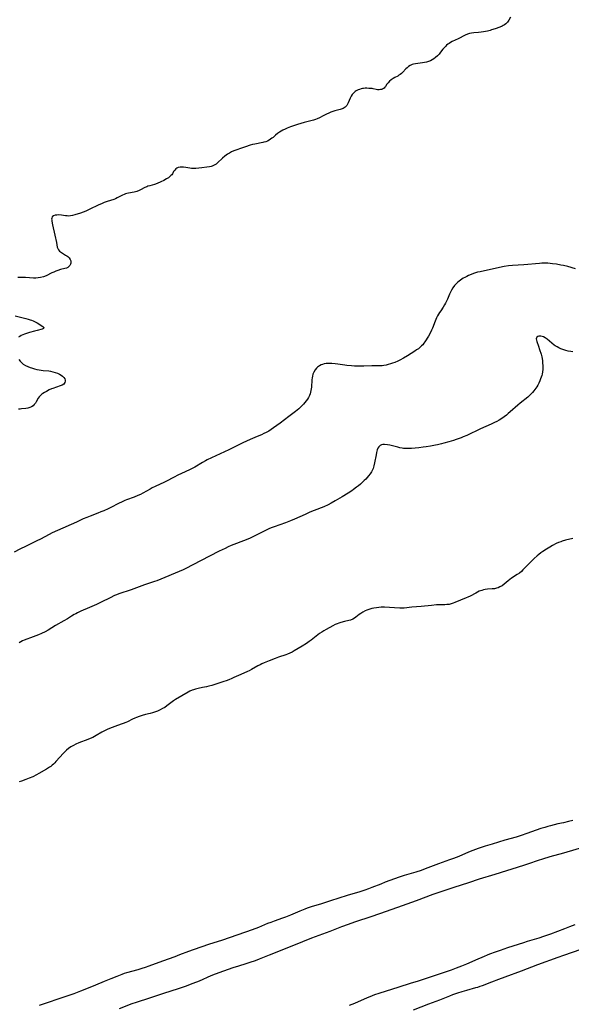
# Model space of a CAD drawing. Units: inches. Extents: x 2123143 to 2128588, y 229293 to 234735.
# Drawn here: x 2123883 to 2124057, y 232889 to 233200 of the extents above; entities that cross this region are included whole.
import ezdxf

# ---------------------------------------------------------------- set-up
doc = ezdxf.new("R2010")
doc.units = ezdxf.units.IN
doc.header["$MEASUREMENT"] = 0
doc.layers.add('c_12_T13S_R20E', color=32, linetype='Continuous')

msp = doc.modelspace()

# ---------------------------------------------------------------- linework, layer by layer
at = {"layer": 'c_12_T13S_R20E', "elevation": 808}
for points in [[(2124037.64, 233200.34), (2124037.09, 233199.39), (2124036.89, 233199.06), (2124036.66, 233198.74), (2124036.18, 233198.25), (2124035.73, 233197.9), (2124035.37, 233197.69), (2124034.98, 233197.5), (2124034.22, 233197.18), (2124032.77, 233196.67), (2124031.67, 233196.32), (2124031.2, 233196.19), (2124030.36, 233195.98), (2124029.15, 233195.76), (2124028.37, 233195.66), (2124027.59, 233195.57), (2124026.04, 233195.44), (2124025.37, 233195.36), (2124024.69, 233195.22), (2124024.06, 233195.04), (2124023.31, 233194.71), (2124021.1, 233193.51), (2124019.28, 233192.66), (2124018.67, 233192.34), (2124018.24, 233192.09), (2124017.82, 233191.8), (2124017.43, 233191.48), (2124017.09, 233191.16), (2124016.76, 233190.82), (2124016.28, 233190.24), (2124015.52, 233189.27), (2124015.1, 233188.74), (2124014.58, 233188.18), (2124014.02, 233187.65), (2124013.49, 233187.24), (2124012.93, 233186.89), (2124012.37, 233186.61), (2124011.77, 233186.39), (2124011.16, 233186.21), (2124010.53, 233186.07), (2124009.9, 233185.97), (2124007.68, 233185.69), (2124007.04, 233185.55), (2124006.65, 233185.43), (2124006.02, 233185.15), (2124005.5, 233184.81), (2124005.01, 233184.42), (2124004.6, 233184.03), (2124003.65, 233183.05), (2124003.22, 233182.64), (2124002.77, 233182.26), (2124002.43, 233182.02), (2124002.08, 233181.8), (2124001.12, 233181.28), (2124000.63, 233181), (2124000.29, 233180.79), (2123999.96, 233180.56), (2123999.43, 233180.13), (2123998.98, 233179.66), (2123998.63, 233179.19), (2123998.16, 233178.48), (2123997.97, 233178.23), (2123997.76, 233178.01), (2123997.51, 233177.82), (2123997.23, 233177.67), (2123996.95, 233177.57), (2123996.63, 233177.5), (2123996.16, 233177.46), (2123995.67, 233177.49), (2123995.21, 233177.56), (2123994.35, 233177.76), (2123993.98, 233177.81), (2123992.98, 233177.9), (2123992.32, 233177.94), (2123991.81, 233177.93), (2123991.29, 233177.88), (2123990.88, 233177.81), (2123990.48, 233177.72), (2123989.99, 233177.58), (2123989.53, 233177.4), (2123988.96, 233177.11), (2123988.61, 233176.87), (2123988.1, 233176.42), (2123987.71, 233175.95), (2123987.38, 233175.44), (2123987.04, 233174.8), (2123986.4, 233173.38), (2123986.17, 233172.91), (2123985.95, 233172.54), (2123985.69, 233172.21), (2123985.42, 233171.95), (2123985.11, 233171.73), (2123984.84, 233171.58), (2123984.5, 233171.43), (2123983.89, 233171.23), (2123982.2, 233170.81), (2123981.58, 233170.61), (2123980.94, 233170.37), (2123980.31, 233170.11), (2123979.62, 233169.79), (2123978.47, 233169.2), (2123977.37, 233168.6), (2123976.63, 233168.25), (2123976.12, 233168.05), (2123975.46, 233167.84), (2123972.55, 233167.1), (2123970.42, 233166.47), (2123969.44, 233166.16), (2123968.16, 233165.73), (2123967.2, 233165.36), (2123966.48, 233165.06), (2123965.79, 233164.72), (2123965.23, 233164.4), (2123964.78, 233164.12), (2123964.13, 233163.66), (2123963.52, 233163.15), (2123962.71, 233162.45), (2123962.33, 233162.14), (2123961.94, 233161.85), (2123961.45, 233161.54), (2123960.94, 233161.28), (2123960.4, 233161.07), (2123959.84, 233160.91), (2123959.51, 233160.83), (2123957, 233160.33), (2123956.18, 233160.14), (2123955.53, 233159.97), (2123953.98, 233159.47), (2123952.4, 233158.93), (2123951.25, 233158.52), (2123950.36, 233158.16), (2123949.62, 233157.83), (2123948.97, 233157.49), (2123948.34, 233157.12), (2123947.89, 233156.81), (2123947.47, 233156.49), (2123946.78, 233155.91), (2123945.21, 233154.37), (2123944.72, 233153.98), (2123944.15, 233153.65), (2123943.54, 233153.38), (2123943.16, 233153.26), (2123942.6, 233153.13), (2123941.78, 233153.01), (2123940.18, 233152.88), (2123938.36, 233152.65), (2123937.89, 233152.62), (2123937.42, 233152.62), (2123936.96, 233152.66), (2123936.49, 233152.73), (2123935.17, 233152.98), (2123934.44, 233153.06), (2123934.14, 233153.08), (2123933.42, 233153.05), (2123932.77, 233152.92), (2123932.35, 233152.75), (2123932, 233152.5), (2123931.66, 233152.14), (2123931.33, 233151.63), (2123930.96, 233150.97), (2123930.71, 233150.62), (2123930.49, 233150.39), (2123930.24, 233150.15), (2123929.68, 233149.72), (2123929.05, 233149.31), (2123928.24, 233148.85), (2123927.31, 233148.39), (2123926.18, 233147.9), (2123925.28, 233147.58), (2123923.78, 233147.17), (2123923.21, 233147), (2123922.84, 233146.86), (2123922.27, 233146.62), (2123920.84, 233145.89), (2123920.46, 233145.71), (2123919.67, 233145.41), (2123919.26, 233145.28), (2123918.92, 233145.2), (2123917.08, 233144.85), (2123916.59, 233144.73), (2123916.18, 233144.6), (2123915.77, 233144.45), (2123915.2, 233144.19), (2123913.54, 233143.34), (2123913.02, 233143.09), (2123912.51, 233142.89), (2123910.4, 233142.21), (2123909.44, 233141.86), (2123908.79, 233141.6), (2123907.5, 233141.03), (2123904.88, 233139.76), (2123904.27, 233139.48), (2123903.59, 233139.18), (2123902.77, 233138.86), (2123901.96, 233138.57), (2123900.17, 233137.96), (2123899.4, 233137.76), (2123898.82, 233137.67), (2123898.25, 233137.63), (2123897.73, 233137.64), (2123897.22, 233137.68), (2123895.91, 233137.88), (2123895.14, 233137.96), (2123894.44, 233137.95), (2123893.92, 233137.87), (2123893.37, 233137.66), (2123892.99, 233137.33), (2123892.84, 233136.95), (2123892.82, 233136.65), (2123892.84, 233136.34), (2123892.9, 233135.99), (2123893.13, 233134.89), (2123893.79, 233131.61), (2123894.33, 233129.32), (2123894.61, 233127.83), (2123894.76, 233127.36), (2123894.97, 233126.93), (2123895.34, 233126.51), (2123895.91, 233126.07), (2123897.22, 233125.33), (2123897.65, 233125.06), (2123897.91, 233124.87), (2123898.37, 233124.44), (2123898.7, 233123.94), (2123898.84, 233123.53), (2123898.89, 233123.11), (2123898.86, 233122.77), (2123898.76, 233122.43), (2123898.56, 233122.03), (2123898.27, 233121.68), (2123897.91, 233121.4), (2123897.47, 233121.19), (2123896.97, 233121.05), (2123895.58, 233120.72), (2123894.75, 233120.47), (2123894.12, 233120.23), (2123893.49, 233119.97), (2123892.86, 233119.68), (2123891.11, 233118.79), (2123890.29, 233118.45), (2123889.34, 233118.19), (2123888.54, 233118.08), (2123887.83, 233118.05), (2123887.11, 233118.06), (2123884.54, 233118.19), (2123883.34, 233118.24), (2123882.14, 233118.24)], [(2123881.35, 233106.12), (2123884.71, 233105.33), (2123885.41, 233105.14), (2123886.09, 233104.92), (2123886.48, 233104.78), (2123887.05, 233104.54), (2123887.65, 233104.22), (2123888.22, 233103.89), (2123890.02, 233102.74), (2123890.35, 233102.42), (2123890.21, 233102.15), (2123889.79, 233101.98), (2123888.22, 233101.5), (2123887.45, 233101.28), (2123885.86, 233100.87), (2123884.88, 233100.6), (2123884.31, 233100.41), (2123883.76, 233100.18), (2123883.26, 233099.94), (2123882.79, 233099.66), (2123882.4, 233099.39)], [(2123882.44, 233092.35), (2123882.87, 233091.86), (2123883.32, 233091.39), (2123883.89, 233090.92), (2123884.61, 233090.47), (2123885.31, 233090.13), (2123886.05, 233089.84), (2123886.48, 233089.7), (2123887.38, 233089.42), (2123888.21, 233089.22), (2123888.86, 233089.09), (2123889.5, 233088.99), (2123890.17, 233088.91), (2123891.93, 233088.74), (2123892.49, 233088.65), (2123893.2, 233088.5), (2123893.99, 233088.27), (2123894.67, 233088.02), (2123895.31, 233087.72), (2123895.79, 233087.45), (2123896.29, 233087.09), (2123896.68, 233086.7), (2123896.97, 233086.22), (2123897.1, 233085.85), (2123897.14, 233085.5), (2123897.04, 233085.08), (2123896.64, 233084.63), (2123896.13, 233084.32), (2123895.5, 233084.06), (2123893.23, 233083.26), (2123892.77, 233083.08), (2123892.08, 233082.77), (2123891.18, 233082.31), (2123890.62, 233081.99), (2123890.09, 233081.65), (2123889.73, 233081.39), (2123889.28, 233081.01), (2123888.9, 233080.6), (2123888.61, 233080.18), (2123887.95, 233078.99), (2123887.7, 233078.61), (2123887.36, 233078.18), (2123886.95, 233077.8), (2123886.47, 233077.46), (2123885.94, 233077.2), (2123885.34, 233077.03), (2123884.69, 233076.94), (2123883.33, 233076.8), (2123882.88, 233076.74), (2123882.42, 233076.65)]]:
    msp.add_lwpolyline(points, dxfattribs=at)
at = {"layer": 'c_12_T13S_R20E'}
for points in [[(2124058.12, 233120.99, 806), (2124055.73, 233121.67, 806), (2124054.36, 233122, 806), (2124053.54, 233122.17, 806), (2124052.18, 233122.39, 806), (2124050.84, 233122.57, 806), (2124050.14, 233122.65, 806), (2124049.43, 233122.71, 806), (2124048.72, 233122.74, 806), (2124048.22, 233122.75, 806), (2124047.51, 233122.72, 806), (2124046.79, 233122.67, 806), (2124041.84, 233122.24, 806), (2124038.24, 233121.98, 806), (2124037.01, 233121.87, 806), (2124035.67, 233121.69, 806), (2124034.12, 233121.4, 806), (2124028.04, 233120.07, 806), (2124027.25, 233119.87, 806), (2124026.58, 233119.67, 806), (2124025.92, 233119.45, 806), (2124025.27, 233119.21, 806), (2124024.41, 233118.86, 806), (2124023.81, 233118.58, 806), (2124023.23, 233118.28, 806), (2124022.73, 233118, 806), (2124022.24, 233117.7, 806), (2124021.43, 233117.12, 806), (2124021.06, 233116.8, 806), (2124020.5, 233116.27, 806), (2124019.99, 233115.68, 806), (2124019.48, 233114.98, 806), (2124019.02, 233114.23, 806), (2124018.71, 233113.64, 806), (2124018.41, 233112.99, 806), (2124017.74, 233111.4, 806), (2124017.47, 233110.79, 806), (2124017.16, 233110.16, 806), (2124016.84, 233109.56, 806), (2124016.37, 233108.83, 806), (2124015.61, 233107.75, 806), (2124015.26, 233107.22, 806), (2124014.92, 233106.68, 806), (2124014.61, 233106.11, 806), (2124014.31, 233105.54, 806), (2124014.04, 233104.94, 806), (2124013.84, 233104.44, 806), (2124012.99, 233102.24, 806), (2124012.73, 233101.64, 806), (2124012.27, 233100.68, 806), (2124011.77, 233099.77, 806), (2124011.37, 233099.1, 806), (2124011.01, 233098.52, 806), (2124010.63, 233097.95, 806), (2124010.29, 233097.48, 806), (2124009.94, 233097.04, 806), (2124009.57, 233096.63, 806), (2124009.04, 233096.14, 806), (2124008.56, 233095.76, 806), (2124008.02, 233095.37, 806), (2124007.46, 233095.01, 806), (2124005.1, 233093.5, 806), (2124003.85, 233092.75, 806), (2124002.73, 233092.17, 806), (2124002.1, 233091.87, 806), (2124001.15, 233091.47, 806), (2124000.44, 233091.2, 806), (2123999.73, 233090.96, 806), (2123999.06, 233090.76, 806), (2123998.39, 233090.59, 806), (2123997.65, 233090.46, 806), (2123997.17, 233090.4, 806), (2123996.2, 233090.36, 806), (2123994.39, 233090.36, 806), (2123993.85, 233090.35, 806), (2123991.32, 233090.25, 806), (2123990.35, 233090.25, 806), (2123989.38, 233090.26, 806), (2123988.4, 233090.3, 806), (2123987.47, 233090.36, 806), (2123986, 233090.51, 806), (2123985.36, 233090.59, 806), (2123983.16, 233090.94, 806), (2123982.3, 233091.04, 806), (2123981.24, 233091.13, 806), (2123980.6, 233091.15, 806), (2123980.01, 233091.14, 806), (2123979.44, 233091.08, 806), (2123978.88, 233090.98, 806), (2123978.35, 233090.83, 806), (2123977.85, 233090.64, 806), (2123977.38, 233090.4, 806), (2123976.77, 233089.98, 806), (2123976.39, 233089.62, 806), (2123975.97, 233089.11, 806), (2123975.56, 233088.41, 806), (2123975.3, 233087.77, 806), (2123975.11, 233087.1, 806), (2123975.01, 233086.54, 806), (2123974.94, 233085.96, 806), (2123974.79, 233083.68, 806), (2123974.73, 233083.08, 806), (2123974.65, 233082.55, 806), (2123974.55, 233082.04, 806), (2123974.4, 233081.54, 806), (2123974.17, 233080.96, 806), (2123973.88, 233080.41, 806), (2123973.54, 233079.86, 806), (2123973.17, 233079.33, 806), (2123972.74, 233078.79, 806), (2123972.28, 233078.25, 806), (2123971.82, 233077.76, 806), (2123971.35, 233077.29, 806), (2123970.85, 233076.83, 806), (2123970.34, 233076.39, 806), (2123969.75, 233075.92, 806), (2123967.64, 233074.34, 806), (2123964.91, 233072.23, 806), (2123963.9, 233071.5, 806), (2123962.84, 233070.77, 806), (2123962.09, 233070.28, 806), (2123961.33, 233069.81, 806), (2123960.56, 233069.38, 806), (2123959.81, 233068.99, 806), (2123959.04, 233068.62, 806), (2123957.74, 233068.05, 806), (2123955.5, 233067.11, 806), (2123953.21, 233066.07, 806), (2123948.73, 233063.88, 806), (2123941.96, 233060.67, 806), (2123941.34, 233060.36, 806), (2123940.45, 233059.88, 806), (2123937.97, 233058.41, 806), (2123936.92, 233057.83, 806), (2123936.32, 233057.54, 806), (2123933.86, 233056.42, 806), (2123932.66, 233055.85, 806), (2123931.5, 233055.26, 806), (2123928.85, 233053.83, 806), (2123928.27, 233053.54, 806), (2123927.11, 233052.99, 806), (2123925.51, 233052.27, 806), (2123924.59, 233051.83, 806), (2123923.89, 233051.47, 806), (2123921.64, 233050.25, 806), (2123920.85, 233049.83, 806), (2123920.06, 233049.44, 806), (2123918.89, 233048.92, 806), (2123916.5, 233048.06, 806), (2123915.95, 233047.84, 806), (2123915.14, 233047.49, 806), (2123913.88, 233046.9, 806), (2123911.55, 233045.71, 806), (2123910.67, 233045.28, 806), (2123909.26, 233044.64, 806), (2123908.4, 233044.27, 806), (2123907.36, 233043.85, 806), (2123905.03, 233042.99, 806), (2123903.9, 233042.54, 806), (2123902.8, 233042.05, 806), (2123900.65, 233041.08, 806), (2123894.73, 233038.45, 806), (2123893.03, 233037.65, 806), (2123892.05, 233037.15, 806), (2123889.29, 233035.66, 806), (2123888.19, 233035.12, 806), (2123884.83, 233033.53, 806), (2123882.8, 233032.51, 806), (2123881.03, 233031.58, 806)], [(2124057.35, 233094.78, 804), (2124056.63, 233094.86, 804), (2124055.85, 233095, 804), (2124055.15, 233095.16, 804), (2124054.46, 233095.37, 804), (2124053.57, 233095.71, 804), (2124052.94, 233096, 804), (2124052.34, 233096.32, 804), (2124051.76, 233096.68, 804), (2124051.4, 233096.94, 804), (2124050.72, 233097.47, 804), (2124049.19, 233098.79, 804), (2124048.59, 233099.22, 804), (2124048.05, 233099.5, 804), (2124047.62, 233099.66, 804), (2124047.21, 233099.75, 804), (2124046.87, 233099.77, 804), (2124046.53, 233099.75, 804), (2124046.24, 233099.65, 804), (2124045.96, 233099.41, 804), (2124045.78, 233098.9, 804), (2124045.81, 233098.51, 804), (2124045.93, 233098, 804), (2124046.45, 233096.6, 804), (2124046.81, 233095.56, 804), (2124047.27, 233094.08, 804), (2124047.48, 233093.22, 804), (2124047.58, 233092.71, 804), (2124047.7, 233091.98, 804), (2124047.78, 233091.24, 804), (2124047.82, 233090.5, 804), (2124047.82, 233089.98, 804), (2124047.79, 233089.24, 804), (2124047.71, 233088.5, 804), (2124047.58, 233087.78, 804), (2124047.48, 233087.32, 804), (2124047.32, 233086.77, 804), (2124047.14, 233086.23, 804), (2124046.89, 233085.63, 804), (2124046.57, 233084.95, 804), (2124046.22, 233084.29, 804), (2124045.91, 233083.78, 804), (2124045.36, 233082.95, 804), (2124045.01, 233082.47, 804), (2124044.63, 233082, 804), (2124044.17, 233081.5, 804), (2124043.65, 233081, 804), (2124043.11, 233080.53, 804), (2124040.67, 233078.54, 804), (2124039.92, 233077.91, 804), (2124037.57, 233075.84, 804), (2124036.92, 233075.3, 804), (2124036.33, 233074.82, 804), (2124035.6, 233074.29, 804), (2124034.86, 233073.78, 804), (2124034.06, 233073.28, 804), (2124033.3, 233072.84, 804), (2124032.57, 233072.47, 804), (2124031.5, 233071.97, 804), (2124028.12, 233070.48, 804), (2124023.84, 233068.42, 804), (2124022.7, 233067.92, 804), (2124022.05, 233067.66, 804), (2124020.53, 233067.1, 804), (2124019.69, 233066.82, 804), (2124018.18, 233066.36, 804), (2124016.64, 233065.94, 804), (2124015.84, 233065.73, 804), (2124014.59, 233065.44, 804), (2124013.95, 233065.31, 804), (2124012.37, 233065.02, 804), (2124011, 233064.8, 804), (2124010.08, 233064.67, 804), (2124008.75, 233064.51, 804), (2124007.57, 233064.4, 804), (2124006.38, 233064.33, 804), (2124005.48, 233064.3, 804), (2124004.68, 233064.3, 804), (2124003.9, 233064.34, 804), (2124003.43, 233064.4, 804), (2124002.76, 233064.52, 804), (2124002.1, 233064.67, 804), (2123999.58, 233065.32, 804), (2123998.8, 233065.48, 804), (2123997.92, 233065.57, 804), (2123997.37, 233065.55, 804), (2123996.93, 233065.44, 804), (2123996.52, 233065.25, 804), (2123996.26, 233065.06, 804), (2123996.04, 233064.83, 804), (2123995.77, 233064.38, 804), (2123995.57, 233063.83, 804), (2123995.35, 233062.99, 804), (2123995.22, 233062.32, 804), (2123994.75, 233059.73, 804), (2123994.54, 233058.82, 804), (2123994.25, 233057.94, 804), (2123993.98, 233057.3, 804), (2123993.76, 233056.9, 804), (2123993.34, 233056.26, 804), (2123992.86, 233055.65, 804), (2123992.42, 233055.14, 804), (2123991.95, 233054.65, 804), (2123991.44, 233054.15, 804), (2123990.25, 233053.07, 804), (2123989.64, 233052.54, 804), (2123989.01, 233052.04, 804), (2123988.07, 233051.34, 804), (2123987.53, 233050.96, 804), (2123986.4, 233050.24, 804), (2123984.47, 233049.06, 804), (2123982.33, 233047.73, 804), (2123981.04, 233047.01, 804), (2123980.08, 233046.53, 804), (2123978.73, 233045.93, 804), (2123975.72, 233044.73, 804), (2123974.36, 233044.17, 804), (2123972.87, 233043.52, 804), (2123969.44, 233041.97, 804), (2123968.21, 233041.44, 804), (2123966.67, 233040.85, 804), (2123963.09, 233039.61, 804), (2123962.44, 233039.37, 804), (2123961.55, 233039.02, 804), (2123960.32, 233038.46, 804), (2123956.37, 233036.44, 804), (2123955.31, 233035.95, 804), (2123953.42, 233035.17, 804), (2123950.36, 233033.99, 804), (2123949.49, 233033.64, 804), (2123948.55, 233033.23, 804), (2123947.56, 233032.77, 804), (2123945.73, 233031.85, 804), (2123939.76, 233028.83, 804), (2123935.15, 233026.47, 804), (2123934.31, 233026.06, 804), (2123933.11, 233025.52, 804), (2123927.34, 233023.11, 804), (2123926.04, 233022.58, 804), (2123925.33, 233022.31, 804), (2123924.65, 233022.07, 804), (2123922.18, 233021.26, 804), (2123917.92, 233019.73, 804), (2123914.01, 233018.41, 804), (2123913.25, 233018.12, 804), (2123912.71, 233017.89, 804), (2123911.32, 233017.23, 804), (2123908.47, 233015.78, 804), (2123906.95, 233015.04, 804), (2123904.82, 233014.09, 804), (2123902.05, 233012.93, 804), (2123901, 233012.43, 804), (2123900.48, 233012.17, 804), (2123899.97, 233011.89, 804), (2123899.14, 233011.39, 804), (2123897.85, 233010.59, 804), (2123896.73, 233009.92, 804), (2123894.1, 233008.42, 804), (2123891.7, 233006.97, 804), (2123890.75, 233006.46, 804), (2123889.65, 233005.95, 804), (2123888.64, 233005.53, 804), (2123886.96, 233004.87, 804), (2123884.15, 233003.82, 804), (2123883.68, 233003.61, 804), (2123883.1, 233003.33, 804), (2123882.56, 233003.03, 804)], [(2124057.27, 233035.89, 802), (2124054.95, 233035.35, 802), (2124053.98, 233035.06, 802), (2124053.49, 233034.89, 802), (2124052.76, 233034.59, 802), (2124052.07, 233034.27, 802), (2124050.91, 233033.67, 802), (2124050.06, 233033.2, 802), (2124048.97, 233032.56, 802), (2124047.81, 233031.8, 802), (2124047.18, 233031.36, 802), (2124046.59, 233030.9, 802), (2124046.01, 233030.42, 802), (2124045.08, 233029.58, 802), (2124043.44, 233027.95, 802), (2124041.56, 233025.98, 802), (2124041.08, 233025.51, 802), (2124040.43, 233024.97, 802), (2124039.76, 233024.49, 802), (2124037.98, 233023.37, 802), (2124037.42, 233022.99, 802), (2124036.89, 233022.57, 802), (2124035.63, 233021.48, 802), (2124034.99, 233021.01, 802), (2124034.31, 233020.62, 802), (2124033.77, 233020.38, 802), (2124033.2, 233020.19, 802), (2124032.55, 233020.06, 802), (2124031.89, 233019.98, 802), (2124030.4, 233019.87, 802), (2124029.68, 233019.77, 802), (2124029.13, 233019.66, 802), (2124028.58, 233019.52, 802), (2124027.78, 233019.24, 802), (2124027.22, 233018.98, 802), (2124026.66, 233018.69, 802), (2124024.92, 233017.75, 802), (2124024.22, 233017.39, 802), (2124023.63, 233017.13, 802), (2124020.11, 233015.7, 802), (2124019.52, 233015.47, 802), (2124018.87, 233015.26, 802), (2124018.27, 233015.12, 802), (2124017.57, 233015.03, 802), (2124016.91, 233015, 802), (2124015.32, 233014.98, 802), (2124014.3, 233014.93, 802), (2124012.67, 233014.79, 802), (2124009.41, 233014.43, 802), (2124006.47, 233014.2, 802), (2124004.06, 233013.96, 802), (2124003.39, 233013.92, 802), (2124002.71, 233013.92, 802), (2124001.08, 233013.99, 802), (2123997.88, 233014.2, 802), (2123997.34, 233014.21, 802), (2123996.84, 233014.2, 802), (2123996.1, 233014.15, 802), (2123995.36, 233014.06, 802), (2123994.46, 233013.91, 802), (2123993.85, 233013.77, 802), (2123992.94, 233013.51, 802), (2123992.33, 233013.28, 802), (2123991.73, 233013.03, 802), (2123991.01, 233012.65, 802), (2123990.4, 233012.28, 802), (2123989.83, 233011.89, 802), (2123988.88, 233011.13, 802), (2123988.4, 233010.77, 802), (2123987.83, 233010.43, 802), (2123987.16, 233010.16, 802), (2123986.61, 233010.02, 802), (2123985.27, 233009.7, 802), (2123984.14, 233009.39, 802), (2123983.51, 233009.2, 802), (2123982.89, 233008.97, 802), (2123982.32, 233008.73, 802), (2123981.52, 233008.33, 802), (2123979.47, 233007.21, 802), (2123978.73, 233006.78, 802), (2123978.06, 233006.35, 802), (2123977.41, 233005.89, 802), (2123974.73, 233003.82, 802), (2123974.14, 233003.38, 802), (2123973.28, 233002.79, 802), (2123971.94, 233001.96, 802), (2123969.4, 233000.45, 802), (2123968.71, 233000.08, 802), (2123968, 232999.74, 802), (2123967.26, 232999.43, 802), (2123966.7, 232999.22, 802), (2123964.47, 232998.48, 802), (2123963.38, 232998.09, 802), (2123961.44, 232997.33, 802), (2123959.95, 232996.71, 802), (2123959.15, 232996.34, 802), (2123958.61, 232996.07, 802), (2123957.93, 232995.71, 802), (2123955.91, 232994.54, 802), (2123955.19, 232994.16, 802), (2123954.69, 232993.93, 802), (2123952.53, 232993.02, 802), (2123950.35, 232992, 802), (2123949.53, 232991.64, 802), (2123948.91, 232991.39, 802), (2123948.23, 232991.15, 802), (2123946.87, 232990.68, 802), (2123944.65, 232989.96, 802), (2123943.36, 232989.57, 802), (2123942.46, 232989.32, 802), (2123941.74, 232989.15, 802), (2123940.42, 232988.85, 802), (2123939.09, 232988.58, 802), (2123938.24, 232988.38, 802), (2123937.65, 232988.2, 802), (2123937.17, 232988.02, 802), (2123936.44, 232987.69, 802), (2123935.91, 232987.4, 802), (2123931.92, 232985.07, 802), (2123931.33, 232984.69, 802), (2123930.85, 232984.33, 802), (2123929.22, 232983.1, 802), (2123928.5, 232982.61, 802), (2123927.86, 232982.23, 802), (2123927.08, 232981.83, 802), (2123926.27, 232981.47, 802), (2123925.28, 232981.11, 802), (2123924.61, 232980.9, 802), (2123923.95, 232980.72, 802), (2123922.47, 232980.35, 802), (2123921.4, 232980.06, 802), (2123920.5, 232979.78, 802), (2123919.62, 232979.47, 802), (2123919.12, 232979.26, 802), (2123918.34, 232978.9, 802), (2123916.75, 232978.1, 802), (2123916.22, 232977.85, 802), (2123915.38, 232977.5, 802), (2123914.81, 232977.29, 802), (2123912.81, 232976.62, 802), (2123911.91, 232976.29, 802), (2123910.52, 232975.72, 802), (2123909.33, 232975.15, 802), (2123908.68, 232974.8, 802), (2123906.91, 232973.76, 802), (2123905.78, 232973.16, 802), (2123904.94, 232972.78, 802), (2123904.29, 232972.51, 802), (2123901.46, 232971.4, 802), (2123900.49, 232970.98, 802), (2123899.69, 232970.58, 802), (2123898.93, 232970.15, 802), (2123898.15, 232969.63, 802), (2123897.54, 232969.14, 802), (2123896.96, 232968.6, 802), (2123896.56, 232968.19, 802), (2123894.2, 232965.53, 802), (2123893.8, 232965.1, 802), (2123893.39, 232964.69, 802), (2123892.99, 232964.35, 802), (2123892.58, 232964.02, 802), (2123892.14, 232963.71, 802), (2123891.22, 232963.13, 802), (2123888.79, 232961.74, 802), (2123888.01, 232961.31, 802), (2123886.92, 232960.76, 802), (2123885.73, 232960.25, 802), (2123884.72, 232959.86, 802), (2123883.37, 232959.38, 802), (2123882.6, 232959.14, 802)], [(2124057.36, 232946.95, 800), (2124055.94, 232946.57, 800), (2124054.39, 232946.21, 800), (2124052.56, 232945.85, 800), (2124051.46, 232945.61, 800), (2124050.22, 232945.3, 800), (2124049.42, 232945.07, 800), (2124048.44, 232944.77, 800), (2124047.17, 232944.36, 800), (2124042.82, 232942.82, 800), (2124041.02, 232942.22, 800), (2124039.39, 232941.73, 800), (2124035.85, 232940.7, 800), (2124031.87, 232939.52, 800), (2124029.69, 232938.85, 800), (2124027.45, 232938.13, 800), (2124026.61, 232937.83, 800), (2124025.7, 232937.48, 800), (2124024.43, 232936.95, 800), (2124021.34, 232935.62, 800), (2124019.6, 232934.93, 800), (2124018.39, 232934.48, 800), (2124014.91, 232933.25, 800), (2124010.69, 232931.66, 800), (2124009.47, 232931.21, 800), (2124007.81, 232930.66, 800), (2124004.1, 232929.55, 800), (2124002.48, 232929.02, 800), (2123998.06, 232927.43, 800), (2123996.7, 232926.9, 800), (2123993.89, 232925.75, 800), (2123992.84, 232925.36, 800), (2123991.68, 232924.96, 800), (2123990.08, 232924.46, 800), (2123986.13, 232923.27, 800), (2123980.87, 232921.57, 800), (2123977.96, 232920.65, 800), (2123974.75, 232919.67, 800), (2123973.49, 232919.26, 800), (2123972.75, 232918.99, 800), (2123971.18, 232918.36, 800), (2123968.18, 232917.07, 800), (2123966.6, 232916.42, 800), (2123965.72, 232916.1, 800), (2123963.05, 232915.2, 800), (2123961.97, 232914.81, 800), (2123960.92, 232914.4, 800), (2123958.12, 232913.2, 800), (2123956.11, 232912.45, 800), (2123949.21, 232910.03, 800), (2123946.39, 232909.1, 800), (2123942.62, 232907.89, 800), (2123937.45, 232906.14, 800), (2123935.97, 232905.59, 800), (2123933.19, 232904.51, 800), (2123931.68, 232903.94, 800), (2123927.82, 232902.56, 800), (2123923.53, 232900.98, 800), (2123922.38, 232900.57, 800), (2123921.32, 232900.22, 800), (2123920.01, 232899.82, 800), (2123916.48, 232898.84, 800), (2123915.77, 232898.63, 800), (2123914.98, 232898.36, 800), (2123913.42, 232897.77, 800), (2123911.56, 232897.02, 800), (2123909.41, 232896.12, 800), (2123906.64, 232894.94, 800), (2123904.39, 232894.02, 800), (2123901.97, 232893.07, 800), (2123899.86, 232892.26, 800), (2123897.67, 232891.48, 800), (2123888.85, 232888.56, 800)], [(2124061.06, 232938.68, 798), (2124054.37, 232936.67, 798), (2124050.08, 232935.48, 798), (2124047.74, 232934.78, 798), (2124046.32, 232934.33, 798), (2124043.34, 232933.3, 798), (2124041.71, 232932.77, 798), (2124032.66, 232929.95, 798), (2124027.76, 232928.39, 798), (2124024.36, 232927.24, 798), (2124019.75, 232925.83, 798), (2124018.46, 232925.42, 798), (2124013.11, 232923.55, 798), (2124007.9, 232921.63, 798), (2124003.43, 232920.05, 798), (2123998.38, 232918.22, 798), (2123993.91, 232916.68, 798), (2123988.44, 232914.85, 798), (2123986.42, 232914.14, 798), (2123984.3, 232913.36, 798), (2123980.66, 232911.96, 798), (2123974.86, 232909.79, 798), (2123969.15, 232907.46, 798), (2123961.46, 232904.49, 798), (2123958.35, 232903.19, 798), (2123957.01, 232902.66, 798), (2123955.36, 232902.09, 798), (2123954.08, 232901.7, 798), (2123951.78, 232901.02, 798), (2123950.04, 232900.45, 798), (2123947.08, 232899.38, 798), (2123944.41, 232898.43, 798), (2123943.08, 232897.91, 798), (2123939.36, 232896.29, 798), (2123937.41, 232895.52, 798), (2123935.02, 232894.6, 798), (2123933.69, 232894.12, 798), (2123932.81, 232893.83, 798), (2123928.08, 232892.4, 798), (2123923.72, 232890.91, 798), (2123919.46, 232889.54, 798), (2123918.12, 232889.07, 798), (2123914.1, 232887.53, 798)], [(2123986.87, 232888.7, 798), (2123988.46, 232889.32, 798), (2123992.5, 232891.06, 798), (2123993.36, 232891.42, 798), (2123994.84, 232892, 798), (2123996.19, 232892.48, 798), (2123998.47, 232893.22, 798), (2124002.14, 232894.37, 798), (2124006.4, 232895.68, 798), (2124008.32, 232896.29, 798), (2124018.97, 232899.86, 798), (2124020.59, 232900.44, 798), (2124022.27, 232901.08, 798), (2124023.86, 232901.75, 798), (2124027.43, 232903.32, 798), (2124028.69, 232903.85, 798), (2124031.11, 232904.83, 798), (2124032.86, 232905.5, 798), (2124034.46, 232906.06, 798), (2124036.81, 232906.82, 798), (2124041.85, 232908.49, 798), (2124042.97, 232908.84, 798), (2124046.66, 232909.97, 798), (2124048.16, 232910.45, 798), (2124050.37, 232911.21, 798), (2124052.57, 232912, 798), (2124054.78, 232912.82, 798), (2124056.37, 232913.45, 798), (2124058.01, 232914.14, 798)], [(2124007.03, 232887.23, 800), (2124011.9, 232889.1, 800), (2124015.38, 232890.41, 800), (2124018.46, 232891.64, 800), (2124019.41, 232892, 800), (2124020.97, 232892.55, 800), (2124022.35, 232892.99, 800), (2124023.85, 232893.43, 800), (2124026.73, 232894.22, 800), (2124027.31, 232894.4, 800), (2124028.09, 232894.67, 800), (2124028.79, 232894.92, 800), (2124031.75, 232896.09, 800), (2124033.94, 232896.93, 800), (2124035.97, 232897.67, 800), (2124041.12, 232899.51, 800), (2124046.23, 232901.48, 800), (2124052.63, 232903.85, 800), (2124054.44, 232904.49, 800), (2124059.91, 232906.34, 800)]]:
    msp.add_polyline3d(points, dxfattribs=at)

doc.saveas('drawing.dxf')
